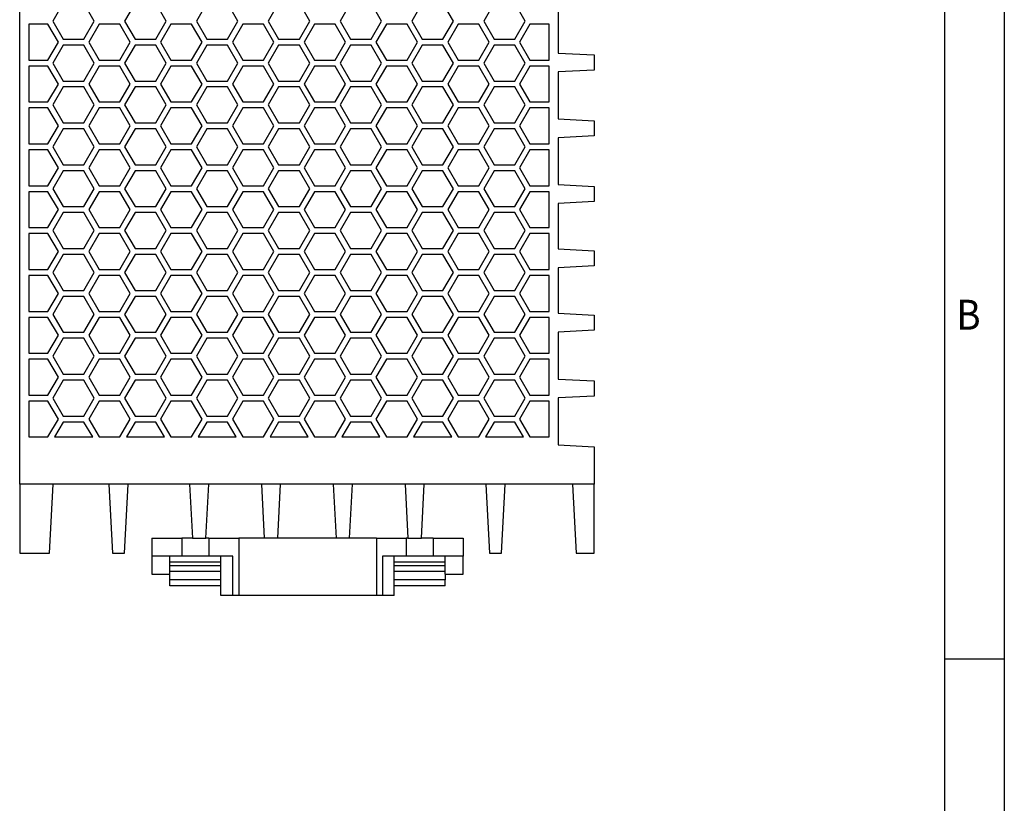
# Model space of a CAD drawing. Units: inches. Extents: x -49 to 371, y 639 to 936.
# Drawn here: x 289 to 371, y 804 to 870 of the extents above; entities that cross this region are included whole.
import ezdxf

# ---------------------------------------------------------------- set-up
doc = ezdxf.new("R2010")
doc.units = ezdxf.units.IN
doc.layers.add('1', color=7, linetype='Continuous')
doc.styles.add('CONVERTER_11', font='txt.shx', dxfattribs={"width": 0.9})

# ---------------------------------------------------------------- blocks, each defined once
blk = doc.blocks.new('2320827_QUINT_PS_3AC_48DC_20-select__3', base_point=(577.05, 1643))
at = {"color": 7, "linetype": 'Continuous'}
for p, q in [((577.05, 1661.6), (577.05, 1806.1)), ((584.32, 1742), (582.59, 1739)), ((589.52, 1739), (587.78, 1742)), ((596.32, 1742), (594.59, 1739)), ((601.52, 1739), (599.78, 1742)), ((608.32, 1742), (606.59, 1739)), ((613.52, 1739), (611.78, 1742)), ((620.32, 1742), (618.59, 1739)), ((625.52, 1739), (623.78, 1742)), ((632.32, 1742), (630.59, 1739)), ((637.52, 1739), (635.78, 1742)), ((644.32, 1742), (642.59, 1739)), ((649.52, 1739), (647.78, 1742)), ((656.32, 1742), (654.59, 1739)), ((661.52, 1739), (659.78, 1742)), ((667.05, 1741.52), (667.05, 1733.68)), ((578.55, 1738.5), (578.55, 1732.5)), ((581.78, 1738.5), (578.55, 1738.5)), ((583.52, 1735.5), (581.78, 1738.5)), ((582.59, 1739), (584.32, 1736)), ((587.78, 1736), (589.52, 1739)), ((590.32, 1738.5), (588.59, 1735.5)), ((593.78, 1738.5), (590.32, 1738.5)), ((595.52, 1735.5), (593.78, 1738.5)), ((594.59, 1739), (596.32, 1736)), ((599.78, 1736), (601.52, 1739)), ((602.32, 1738.5), (600.59, 1735.5)), ((605.78, 1738.5), (602.32, 1738.5)), ((607.52, 1735.5), (605.78, 1738.5)), ((606.59, 1739), (608.32, 1736)), ((611.78, 1736), (613.52, 1739)), ((614.32, 1738.5), (612.59, 1735.5)), ((617.78, 1738.5), (614.32, 1738.5)), ((619.52, 1735.5), (617.78, 1738.5)), ((618.59, 1739), (620.32, 1736)), ((623.78, 1736), (625.52, 1739)), ((626.32, 1738.5), (624.59, 1735.5)), ((629.78, 1738.5), (626.32, 1738.5)), ((631.52, 1735.5), (629.78, 1738.5)), ((630.59, 1739), (632.32, 1736)), ((635.78, 1736), (637.52, 1739)), ((638.32, 1738.5), (636.59, 1735.5)), ((641.78, 1738.5), (638.32, 1738.5)), ((643.52, 1735.5), (641.78, 1738.5)), ((642.59, 1739), (644.32, 1736)), ((647.78, 1736), (649.52, 1739)), ((650.32, 1738.5), (648.59, 1735.5)), ((653.78, 1738.5), (650.32, 1738.5)), ((655.52, 1735.5), (653.78, 1738.5)), ((654.59, 1739), (656.32, 1736)), ((659.78, 1736), (661.52, 1739)), ((662.32, 1738.5), (660.59, 1735.5)), ((665.55, 1738.5), (662.32, 1738.5)), ((665.55, 1732.5), (665.55, 1738.5)), ((584.32, 1736), (587.78, 1736)), ((596.32, 1736), (599.78, 1736)), ((608.32, 1736), (611.78, 1736)), ((620.32, 1736), (623.78, 1736)), ((632.32, 1736), (635.78, 1736)), ((644.32, 1736), (647.78, 1736)), ((656.32, 1736), (659.78, 1736)), ((581.78, 1732.5), (583.52, 1735.5)), ((584.32, 1735), (582.59, 1732)), ((587.78, 1735), (584.32, 1735)), ((589.52, 1732), (587.78, 1735)), ((588.59, 1735.5), (590.32, 1732.5)), ((593.78, 1732.5), (595.52, 1735.5)), ((596.32, 1735), (594.59, 1732)), ((599.78, 1735), (596.32, 1735)), ((601.52, 1732), (599.78, 1735)), ((600.59, 1735.5), (602.32, 1732.5)), ((605.78, 1732.5), (607.52, 1735.5)), ((608.32, 1735), (606.59, 1732)), ((611.78, 1735), (608.32, 1735)), ((613.52, 1732), (611.78, 1735)), ((612.59, 1735.5), (614.32, 1732.5)), ((617.78, 1732.5), (619.52, 1735.5)), ((620.32, 1735), (618.59, 1732)), ((623.78, 1735), (620.32, 1735)), ((625.52, 1732), (623.78, 1735)), ((624.59, 1735.5), (626.32, 1732.5)), ((629.78, 1732.5), (631.52, 1735.5)), ((632.32, 1735), (630.59, 1732)), ((635.78, 1735), (632.32, 1735)), ((637.52, 1732), (635.78, 1735)), ((636.59, 1735.5), (638.32, 1732.5)), ((641.78, 1732.5), (643.52, 1735.5)), ((644.32, 1735), (642.59, 1732)), ((647.78, 1735), (644.32, 1735)), ((649.52, 1732), (647.78, 1735)), ((648.59, 1735.5), (650.32, 1732.5)), ((653.78, 1732.5), (655.52, 1735.5)), ((656.32, 1735), (654.59, 1732)), ((659.78, 1735), (656.32, 1735)), ((661.52, 1732), (659.78, 1735)), ((660.59, 1735.5), (662.32, 1732.5)), ((667.05, 1733.68), (673.05, 1733.36)), ((673.05, 1733.36), (673.05, 1730.84)), ((578.55, 1732.5), (581.78, 1732.5)), ((578.55, 1731.5), (578.55, 1725.5)), ((581.78, 1731.5), (578.55, 1731.5)), ((583.52, 1728.5), (581.78, 1731.5)), ((582.59, 1732), (584.32, 1729)), ((587.78, 1729), (589.52, 1732)), ((590.32, 1731.5), (588.59, 1728.5)), ((590.32, 1732.5), (593.78, 1732.5)), ((593.78, 1731.5), (590.32, 1731.5)), ((595.52, 1728.5), (593.78, 1731.5)), ((594.59, 1732), (596.32, 1729)), ((599.78, 1729), (601.52, 1732)), ((602.32, 1731.5), (600.59, 1728.5)), ((602.32, 1732.5), (605.78, 1732.5)), ((605.78, 1731.5), (602.32, 1731.5)), ((607.52, 1728.5), (605.78, 1731.5)), ((606.59, 1732), (608.32, 1729)), ((611.78, 1729), (613.52, 1732)), ((614.32, 1731.5), (612.59, 1728.5)), ((614.32, 1732.5), (617.78, 1732.5)), ((617.78, 1731.5), (614.32, 1731.5)), ((619.52, 1728.5), (617.78, 1731.5)), ((618.59, 1732), (620.32, 1729)), ((623.78, 1729), (625.52, 1732)), ((626.32, 1731.5), (624.59, 1728.5)), ((626.32, 1732.5), (629.78, 1732.5)), ((629.78, 1731.5), (626.32, 1731.5)), ((631.52, 1728.5), (629.78, 1731.5)), ((630.59, 1732), (632.32, 1729)), ((635.78, 1729), (637.52, 1732)), ((638.32, 1731.5), (636.59, 1728.5)), ((638.32, 1732.5), (641.78, 1732.5)), ((641.78, 1731.5), (638.32, 1731.5)), ((643.52, 1728.5), (641.78, 1731.5)), ((642.59, 1732), (644.32, 1729)), ((647.78, 1729), (649.52, 1732)), ((650.32, 1731.5), (648.59, 1728.5)), ((650.32, 1732.5), (653.78, 1732.5)), ((653.78, 1731.5), (650.32, 1731.5)), ((655.52, 1728.5), (653.78, 1731.5)), ((654.59, 1732), (656.32, 1729)), ((659.78, 1729), (661.52, 1732)), ((662.32, 1731.5), (660.59, 1728.5)), ((662.32, 1732.5), (665.55, 1732.5)), ((665.55, 1731.5), (662.32, 1731.5)), ((665.55, 1725.5), (665.55, 1731.5)), ((673.05, 1730.84), (667.05, 1730.52)), ((667.05, 1730.52), (667.05, 1722.68)), ((581.78, 1725.5), (583.52, 1728.5)), ((584.32, 1728), (582.59, 1725)), ((584.32, 1729), (587.78, 1729)), ((587.78, 1728), (584.32, 1728)), ((589.52, 1725), (587.78, 1728)), ((588.59, 1728.5), (590.32, 1725.5)), ((593.78, 1725.5), (595.52, 1728.5)), ((596.32, 1728), (594.59, 1725)), ((596.32, 1729), (599.78, 1729)), ((599.78, 1728), (596.32, 1728)), ((601.52, 1725), (599.78, 1728)), ((600.59, 1728.5), (602.32, 1725.5)), ((605.78, 1725.5), (607.52, 1728.5)), ((608.32, 1728), (606.59, 1725)), ((608.32, 1729), (611.78, 1729)), ((611.78, 1728), (608.32, 1728)), ((613.52, 1725), (611.78, 1728)), ((612.59, 1728.5), (614.32, 1725.5)), ((617.78, 1725.5), (619.52, 1728.5)), ((620.32, 1728), (618.59, 1725)), ((620.32, 1729), (623.78, 1729)), ((623.78, 1728), (620.32, 1728)), ((625.52, 1725), (623.78, 1728)), ((624.59, 1728.5), (626.32, 1725.5)), ((629.78, 1725.5), (631.52, 1728.5)), ((632.32, 1728), (630.59, 1725)), ((632.32, 1729), (635.78, 1729)), ((635.78, 1728), (632.32, 1728)), ((637.52, 1725), (635.78, 1728)), ((636.59, 1728.5), (638.32, 1725.5)), ((641.78, 1725.5), (643.52, 1728.5)), ((644.32, 1728), (642.59, 1725)), ((644.32, 1729), (647.78, 1729)), ((647.78, 1728), (644.32, 1728)), ((649.52, 1725), (647.78, 1728)), ((648.59, 1728.5), (650.32, 1725.5)), ((653.78, 1725.5), (655.52, 1728.5)), ((656.32, 1728), (654.59, 1725)), ((656.32, 1729), (659.78, 1729)), ((659.78, 1728), (656.32, 1728)), ((661.52, 1725), (659.78, 1728)), ((660.59, 1728.5), (662.32, 1725.5)), ((578.55, 1725.5), (581.78, 1725.5)), ((578.55, 1724.5), (578.55, 1718.5)), ((581.78, 1724.5), (578.55, 1724.5)), ((583.52, 1721.5), (581.78, 1724.5)), ((582.59, 1725), (584.32, 1722)), ((587.78, 1722), (589.52, 1725)), ((590.32, 1724.5), (588.59, 1721.5)), ((590.32, 1725.5), (593.78, 1725.5)), ((593.78, 1724.5), (590.32, 1724.5)), ((595.52, 1721.5), (593.78, 1724.5)), ((594.59, 1725), (596.32, 1722)), ((599.78, 1722), (601.52, 1725)), ((602.32, 1724.5), (600.59, 1721.5)), ((602.32, 1725.5), (605.78, 1725.5)), ((605.78, 1724.5), (602.32, 1724.5)), ((607.52, 1721.5), (605.78, 1724.5)), ((606.59, 1725), (608.32, 1722)), ((611.78, 1722), (613.52, 1725)), ((614.32, 1724.5), (612.59, 1721.5)), ((614.32, 1725.5), (617.78, 1725.5)), ((617.78, 1724.5), (614.32, 1724.5)), ((619.52, 1721.5), (617.78, 1724.5)), ((618.59, 1725), (620.32, 1722)), ((623.78, 1722), (625.52, 1725)), ((626.32, 1724.5), (624.59, 1721.5)), ((626.32, 1725.5), (629.78, 1725.5)), ((629.78, 1724.5), (626.32, 1724.5)), ((631.52, 1721.5), (629.78, 1724.5)), ((630.59, 1725), (632.32, 1722)), ((635.78, 1722), (637.52, 1725)), ((638.32, 1724.5), (636.59, 1721.5)), ((638.32, 1725.5), (641.78, 1725.5)), ((641.78, 1724.5), (638.32, 1724.5)), ((643.52, 1721.5), (641.78, 1724.5)), ((642.59, 1725), (644.32, 1722)), ((647.78, 1722), (649.52, 1725)), ((650.32, 1724.5), (648.59, 1721.5)), ((650.32, 1725.5), (653.78, 1725.5)), ((653.78, 1724.5), (650.32, 1724.5)), ((655.52, 1721.5), (653.78, 1724.5)), ((654.59, 1725), (656.32, 1722)), ((659.78, 1722), (661.52, 1725)), ((662.32, 1724.5), (660.59, 1721.5)), ((662.32, 1725.5), (665.55, 1725.5)), ((665.55, 1724.5), (662.32, 1724.5)), ((665.55, 1718.5), (665.55, 1724.5)), ((581.78, 1718.5), (583.52, 1721.5)), ((584.32, 1722), (587.78, 1722)), ((588.59, 1721.5), (590.32, 1718.5)), ((593.78, 1718.5), (595.52, 1721.5)), ((596.32, 1722), (599.78, 1722)), ((600.59, 1721.5), (602.32, 1718.5)), ((605.78, 1718.5), (607.52, 1721.5)), ((608.32, 1722), (611.78, 1722)), ((612.59, 1721.5), (614.32, 1718.5)), ((617.78, 1718.5), (619.52, 1721.5)), ((620.32, 1722), (623.78, 1722)), ((624.59, 1721.5), (626.32, 1718.5)), ((629.78, 1718.5), (631.52, 1721.5)), ((632.32, 1722), (635.78, 1722)), ((636.59, 1721.5), (638.32, 1718.5)), ((641.78, 1718.5), (643.52, 1721.5)), ((644.32, 1722), (647.78, 1722)), ((648.59, 1721.5), (650.32, 1718.5)), ((653.78, 1718.5), (655.52, 1721.5)), ((656.32, 1722), (659.78, 1722)), ((660.59, 1721.5), (662.32, 1718.5)), ((667.05, 1722.68), (673.05, 1722.36)), ((673.05, 1722.36), (673.05, 1719.84)), ((584.32, 1721), (582.59, 1718)), ((587.78, 1721), (584.32, 1721)), ((589.52, 1718), (587.78, 1721)), ((596.32, 1721), (594.59, 1718)), ((599.78, 1721), (596.32, 1721)), ((601.52, 1718), (599.78, 1721)), ((608.32, 1721), (606.59, 1718)), ((611.78, 1721), (608.32, 1721)), ((613.52, 1718), (611.78, 1721)), ((620.32, 1721), (618.59, 1718)), ((623.78, 1721), (620.32, 1721)), ((625.52, 1718), (623.78, 1721)), ((632.32, 1721), (630.59, 1718)), ((635.78, 1721), (632.32, 1721)), ((637.52, 1718), (635.78, 1721)), ((644.32, 1721), (642.59, 1718)), ((647.78, 1721), (644.32, 1721)), ((649.52, 1718), (647.78, 1721)), ((656.32, 1721), (654.59, 1718)), ((659.78, 1721), (656.32, 1721)), ((661.52, 1718), (659.78, 1721)), ((673.05, 1719.84), (667.05, 1719.52)), ((667.05, 1719.52), (667.05, 1711.68)), ((578.55, 1718.5), (581.78, 1718.5)), ((582.59, 1718), (584.32, 1715)), ((587.78, 1715), (589.52, 1718)), ((590.32, 1718.5), (593.78, 1718.5)), ((594.59, 1718), (596.32, 1715)), ((599.78, 1715), (601.52, 1718)), ((602.32, 1718.5), (605.78, 1718.5)), ((606.59, 1718), (608.32, 1715)), ((611.78, 1715), (613.52, 1718)), ((614.32, 1718.5), (617.78, 1718.5)), ((618.59, 1718), (620.32, 1715)), ((623.78, 1715), (625.52, 1718)), ((626.32, 1718.5), (629.78, 1718.5)), ((630.59, 1718), (632.32, 1715)), ((635.78, 1715), (637.52, 1718)), ((638.32, 1718.5), (641.78, 1718.5)), ((642.59, 1718), (644.32, 1715)), ((647.78, 1715), (649.52, 1718)), ((650.32, 1718.5), (653.78, 1718.5)), ((654.59, 1718), (656.32, 1715)), ((659.78, 1715), (661.52, 1718)), ((662.32, 1718.5), (665.55, 1718.5)), ((578.55, 1717.5), (578.55, 1711.5)), ((581.78, 1717.5), (578.55, 1717.5)), ((583.52, 1714.5), (581.78, 1717.5)), ((590.32, 1717.5), (588.59, 1714.5)), ((593.78, 1717.5), (590.32, 1717.5)), ((595.52, 1714.5), (593.78, 1717.5)), ((602.32, 1717.5), (600.59, 1714.5)), ((605.78, 1717.5), (602.32, 1717.5)), ((607.52, 1714.5), (605.78, 1717.5)), ((614.32, 1717.5), (612.59, 1714.5)), ((617.78, 1717.5), (614.32, 1717.5)), ((619.52, 1714.5), (617.78, 1717.5)), ((626.32, 1717.5), (624.59, 1714.5)), ((629.78, 1717.5), (626.32, 1717.5)), ((631.52, 1714.5), (629.78, 1717.5)), ((638.32, 1717.5), (636.59, 1714.5)), ((641.78, 1717.5), (638.32, 1717.5)), ((643.52, 1714.5), (641.78, 1717.5)), ((650.32, 1717.5), (648.59, 1714.5)), ((653.78, 1717.5), (650.32, 1717.5)), ((655.52, 1714.5), (653.78, 1717.5)), ((662.32, 1717.5), (660.59, 1714.5)), ((665.55, 1717.5), (662.32, 1717.5)), ((665.55, 1711.5), (665.55, 1717.5)), ((581.78, 1711.5), (583.52, 1714.5)), ((584.32, 1715), (587.78, 1715)), ((588.59, 1714.5), (590.32, 1711.5)), ((593.78, 1711.5), (595.52, 1714.5)), ((596.32, 1715), (599.78, 1715)), ((600.59, 1714.5), (602.32, 1711.5)), ((605.78, 1711.5), (607.52, 1714.5)), ((608.32, 1715), (611.78, 1715)), ((612.59, 1714.5), (614.32, 1711.5)), ((617.78, 1711.5), (619.52, 1714.5)), ((620.32, 1715), (623.78, 1715)), ((624.59, 1714.5), (626.32, 1711.5)), ((629.78, 1711.5), (631.52, 1714.5)), ((632.32, 1715), (635.78, 1715)), ((636.59, 1714.5), (638.32, 1711.5)), ((641.78, 1711.5), (643.52, 1714.5)), ((644.32, 1715), (647.78, 1715)), ((648.59, 1714.5), (650.32, 1711.5)), ((653.78, 1711.5), (655.52, 1714.5)), ((656.32, 1715), (659.78, 1715)), ((660.59, 1714.5), (662.32, 1711.5)), ((584.32, 1714), (582.59, 1711)), ((587.78, 1714), (584.32, 1714)), ((589.52, 1711), (587.78, 1714)), ((596.32, 1714), (594.59, 1711)), ((599.78, 1714), (596.32, 1714)), ((601.52, 1711), (599.78, 1714)), ((608.32, 1714), (606.59, 1711)), ((611.78, 1714), (608.32, 1714)), ((613.52, 1711), (611.78, 1714)), ((620.32, 1714), (618.59, 1711)), ((623.78, 1714), (620.32, 1714)), ((625.52, 1711), (623.78, 1714)), ((632.32, 1714), (630.59, 1711)), ((635.78, 1714), (632.32, 1714)), ((637.52, 1711), (635.78, 1714)), ((644.32, 1714), (642.59, 1711)), ((647.78, 1714), (644.32, 1714)), ((649.52, 1711), (647.78, 1714)), ((656.32, 1714), (654.59, 1711)), ((659.78, 1714), (656.32, 1714)), ((661.52, 1711), (659.78, 1714)), ((578.55, 1711.5), (581.78, 1711.5)), ((590.32, 1711.5), (593.78, 1711.5)), ((602.32, 1711.5), (605.78, 1711.5)), ((614.32, 1711.5), (617.78, 1711.5)), ((626.32, 1711.5), (629.78, 1711.5)), ((638.32, 1711.5), (641.78, 1711.5)), ((650.32, 1711.5), (653.78, 1711.5)), ((662.32, 1711.5), (665.55, 1711.5)), ((667.05, 1711.68), (673.05, 1711.36)), ((673.05, 1711.36), (673.05, 1708.84)), ((578.55, 1710.5), (578.55, 1704.5)), ((581.78, 1710.5), (578.55, 1710.5)), ((583.52, 1707.5), (581.78, 1710.5)), ((582.59, 1711), (584.32, 1708)), ((587.78, 1708), (589.52, 1711)), ((590.32, 1710.5), (588.59, 1707.5)), ((593.78, 1710.5), (590.32, 1710.5)), ((595.52, 1707.5), (593.78, 1710.5)), ((594.59, 1711), (596.32, 1708)), ((599.78, 1708), (601.52, 1711)), ((602.32, 1710.5), (600.59, 1707.5)), ((605.78, 1710.5), (602.32, 1710.5)), ((607.52, 1707.5), (605.78, 1710.5)), ((606.59, 1711), (608.32, 1708)), ((611.78, 1708), (613.52, 1711)), ((614.32, 1710.5), (612.59, 1707.5)), ((617.78, 1710.5), (614.32, 1710.5)), ((619.52, 1707.5), (617.78, 1710.5)), ((618.59, 1711), (620.32, 1708)), ((623.78, 1708), (625.52, 1711)), ((626.32, 1710.5), (624.59, 1707.5)), ((629.78, 1710.5), (626.32, 1710.5)), ((631.52, 1707.5), (629.78, 1710.5)), ((630.59, 1711), (632.32, 1708)), ((635.78, 1708), (637.52, 1711)), ((638.32, 1710.5), (636.59, 1707.5)), ((641.78, 1710.5), (638.32, 1710.5)), ((643.52, 1707.5), (641.78, 1710.5)), ((642.59, 1711), (644.32, 1708)), ((647.78, 1708), (649.52, 1711)), ((650.32, 1710.5), (648.59, 1707.5)), ((653.78, 1710.5), (650.32, 1710.5)), ((655.52, 1707.5), (653.78, 1710.5)), ((654.59, 1711), (656.32, 1708)), ((659.78, 1708), (661.52, 1711)), ((662.32, 1710.5), (660.59, 1707.5)), ((665.55, 1710.5), (662.32, 1710.5)), ((665.55, 1704.5), (665.55, 1710.5)), ((584.32, 1708), (587.78, 1708)), ((596.32, 1708), (599.78, 1708)), ((608.32, 1708), (611.78, 1708)), ((620.32, 1708), (623.78, 1708)), ((632.32, 1708), (635.78, 1708)), ((644.32, 1708), (647.78, 1708)), ((656.32, 1708), (659.78, 1708)), ((673.05, 1708.84), (667.05, 1708.52)), ((667.05, 1708.52), (667.05, 1700.93)), ((581.78, 1704.5), (583.52, 1707.5)), ((584.32, 1707), (582.59, 1704)), ((587.78, 1707), (584.32, 1707)), ((589.52, 1704), (587.78, 1707)), ((588.59, 1707.5), (590.32, 1704.5)), ((593.78, 1704.5), (595.52, 1707.5)), ((596.32, 1707), (594.59, 1704)), ((599.78, 1707), (596.32, 1707)), ((601.52, 1704), (599.78, 1707)), ((600.59, 1707.5), (602.32, 1704.5)), ((605.78, 1704.5), (607.52, 1707.5)), ((608.32, 1707), (606.59, 1704)), ((611.78, 1707), (608.32, 1707)), ((613.52, 1704), (611.78, 1707)), ((612.59, 1707.5), (614.32, 1704.5)), ((617.78, 1704.5), (619.52, 1707.5)), ((620.32, 1707), (618.59, 1704)), ((623.78, 1707), (620.32, 1707)), ((625.52, 1704), (623.78, 1707)), ((624.59, 1707.5), (626.32, 1704.5)), ((629.78, 1704.5), (631.52, 1707.5)), ((632.32, 1707), (630.59, 1704)), ((635.78, 1707), (632.32, 1707)), ((637.52, 1704), (635.78, 1707)), ((636.59, 1707.5), (638.32, 1704.5)), ((641.78, 1704.5), (643.52, 1707.5)), ((644.32, 1707), (642.59, 1704)), ((647.78, 1707), (644.32, 1707)), ((649.52, 1704), (647.78, 1707)), ((648.59, 1707.5), (650.32, 1704.5)), ((653.78, 1704.5), (655.52, 1707.5)), ((656.32, 1707), (654.59, 1704)), ((659.78, 1707), (656.32, 1707)), ((661.52, 1704), (659.78, 1707)), ((660.59, 1707.5), (662.32, 1704.5)), ((578.55, 1704.5), (581.78, 1704.5)), ((581.78, 1703.5), (578.55, 1703.5)), ((578.55, 1703.5), (578.55, 1697.5)), ((583.52, 1700.5), (581.78, 1703.5)), ((582.59, 1704), (584.32, 1701)), ((587.78, 1701), (589.52, 1704)), ((590.32, 1703.5), (588.59, 1700.5)), ((590.32, 1704.5), (593.78, 1704.5)), ((593.78, 1703.5), (590.32, 1703.5)), ((595.52, 1700.5), (593.78, 1703.5)), ((594.59, 1704), (596.32, 1701)), ((599.78, 1701), (601.52, 1704)), ((602.32, 1703.5), (600.59, 1700.5)), ((602.32, 1704.5), (605.78, 1704.5)), ((605.78, 1703.5), (602.32, 1703.5)), ((607.52, 1700.5), (605.78, 1703.5)), ((606.59, 1704), (608.32, 1701)), ((611.78, 1701), (613.52, 1704)), ((614.32, 1703.5), (612.59, 1700.5)), ((614.32, 1704.5), (617.78, 1704.5)), ((617.78, 1703.5), (614.32, 1703.5)), ((619.52, 1700.5), (617.78, 1703.5)), ((618.59, 1704), (620.32, 1701)), ((623.78, 1701), (625.52, 1704)), ((626.32, 1703.5), (624.59, 1700.5)), ((626.32, 1704.5), (629.78, 1704.5)), ((629.78, 1703.5), (626.32, 1703.5)), ((631.52, 1700.5), (629.78, 1703.5)), ((630.59, 1704), (632.32, 1701)), ((635.78, 1701), (637.52, 1704)), ((638.32, 1703.5), (636.59, 1700.5)), ((638.32, 1704.5), (641.78, 1704.5)), ((641.78, 1703.5), (638.32, 1703.5)), ((643.52, 1700.5), (641.78, 1703.5)), ((642.59, 1704), (644.32, 1701)), ((647.78, 1701), (649.52, 1704)), ((650.32, 1703.5), (648.59, 1700.5)), ((650.32, 1704.5), (653.78, 1704.5)), ((653.78, 1703.5), (650.32, 1703.5)), ((655.52, 1700.5), (653.78, 1703.5)), ((654.59, 1704), (656.32, 1701)), ((659.78, 1701), (661.52, 1704)), ((662.32, 1703.5), (660.59, 1700.5)), ((662.32, 1704.5), (665.55, 1704.5)), ((665.55, 1703.5), (662.32, 1703.5)), ((665.55, 1697.5), (665.55, 1703.5)), ((581.78, 1697.5), (583.52, 1700.5)), ((584.32, 1700), (582.59, 1697)), ((584.32, 1701), (587.78, 1701)), ((587.78, 1700), (584.32, 1700)), ((589.52, 1697), (587.78, 1700)), ((588.59, 1700.5), (590.32, 1697.5)), ((593.78, 1697.5), (595.52, 1700.5)), ((596.32, 1700), (594.59, 1697)), ((596.32, 1701), (599.78, 1701)), ((599.78, 1700), (596.32, 1700)), ((601.52, 1697), (599.78, 1700)), ((600.59, 1700.5), (602.32, 1697.5)), ((605.78, 1697.5), (607.52, 1700.5)), ((608.32, 1700), (606.59, 1697)), ((608.32, 1701), (611.78, 1701)), ((611.78, 1700), (608.32, 1700)), ((613.52, 1697), (611.78, 1700)), ((612.59, 1700.5), (614.32, 1697.5)), ((617.78, 1697.5), (619.52, 1700.5)), ((620.32, 1700), (618.59, 1697)), ((620.32, 1701), (623.78, 1701)), ((623.78, 1700), (620.32, 1700)), ((625.52, 1697), (623.78, 1700)), ((624.59, 1700.5), (626.32, 1697.5)), ((629.78, 1697.5), (631.52, 1700.5)), ((632.32, 1700), (630.59, 1697)), ((632.32, 1701), (635.78, 1701)), ((635.78, 1700), (632.32, 1700)), ((637.52, 1697), (635.78, 1700)), ((636.59, 1700.5), (638.32, 1697.5)), ((641.78, 1697.5), (643.52, 1700.5)), ((644.32, 1700), (642.59, 1697)), ((644.32, 1701), (647.78, 1701)), ((647.78, 1700), (644.32, 1700)), ((649.52, 1697), (647.78, 1700)), ((648.59, 1700.5), (650.32, 1697.5)), ((653.78, 1697.5), (655.52, 1700.5)), ((656.32, 1700), (654.59, 1697)), ((656.32, 1701), (659.78, 1701)), ((659.78, 1700), (656.32, 1700)), ((661.52, 1697), (659.78, 1700)), ((660.59, 1700.5), (662.32, 1697.5)), ((667.05, 1700.93), (673.05, 1700.61)), ((673.05, 1700.61), (673.05, 1698.09)), ((673.05, 1698.09), (667.05, 1697.77)), ((578.55, 1697.5), (581.78, 1697.5)), ((578.55, 1696.5), (578.55, 1690.5)), ((581.78, 1696.5), (578.55, 1696.5)), ((583.52, 1693.5), (581.78, 1696.5)), ((582.59, 1697), (584.32, 1694)), ((587.78, 1694), (589.52, 1697)), ((590.32, 1696.5), (588.59, 1693.5)), ((590.32, 1697.5), (593.78, 1697.5)), ((593.78, 1696.5), (590.32, 1696.5)), ((595.52, 1693.5), (593.78, 1696.5)), ((594.59, 1697), (596.32, 1694)), ((599.78, 1694), (601.52, 1697)), ((602.32, 1696.5), (600.59, 1693.5)), ((602.32, 1697.5), (605.78, 1697.5)), ((605.78, 1696.5), (602.32, 1696.5)), ((607.52, 1693.5), (605.78, 1696.5)), ((606.59, 1697), (608.32, 1694)), ((611.78, 1694), (613.52, 1697)), ((614.32, 1696.5), (612.59, 1693.5)), ((614.32, 1697.5), (617.78, 1697.5)), ((617.78, 1696.5), (614.32, 1696.5)), ((619.52, 1693.5), (617.78, 1696.5)), ((618.59, 1697), (620.32, 1694)), ((623.78, 1694), (625.52, 1697)), ((626.32, 1696.5), (624.59, 1693.5)), ((626.32, 1697.5), (629.78, 1697.5)), ((629.78, 1696.5), (626.32, 1696.5)), ((631.52, 1693.5), (629.78, 1696.5)), ((630.59, 1697), (632.32, 1694)), ((635.78, 1694), (637.52, 1697)), ((638.32, 1696.5), (636.59, 1693.5)), ((638.32, 1697.5), (641.78, 1697.5)), ((641.78, 1696.5), (638.32, 1696.5)), ((643.52, 1693.5), (641.78, 1696.5)), ((642.59, 1697), (644.32, 1694)), ((647.78, 1694), (649.52, 1697)), ((650.32, 1696.5), (648.59, 1693.5)), ((650.32, 1697.5), (653.78, 1697.5)), ((653.78, 1696.5), (650.32, 1696.5)), ((655.52, 1693.5), (653.78, 1696.5)), ((654.59, 1697), (656.32, 1694)), ((659.78, 1694), (661.52, 1697)), ((662.32, 1696.5), (660.59, 1693.5)), ((662.32, 1697.5), (665.55, 1697.5)), ((665.55, 1696.5), (662.32, 1696.5)), ((665.55, 1690.5), (665.55, 1696.5)), ((667.05, 1697.77), (667.05, 1690.18)), ((581.78, 1690.5), (583.52, 1693.5)), ((584.32, 1694), (587.78, 1694)), ((588.59, 1693.5), (590.32, 1690.5)), ((593.78, 1690.5), (595.52, 1693.5)), ((596.32, 1694), (599.78, 1694)), ((600.59, 1693.5), (602.32, 1690.5)), ((605.78, 1690.5), (607.52, 1693.5)), ((608.32, 1694), (611.78, 1694)), ((612.59, 1693.5), (614.32, 1690.5)), ((617.78, 1690.5), (619.52, 1693.5)), ((620.32, 1694), (623.78, 1694)), ((624.59, 1693.5), (626.32, 1690.5)), ((629.78, 1690.5), (631.52, 1693.5)), ((632.32, 1694), (635.78, 1694)), ((636.59, 1693.5), (638.32, 1690.5)), ((641.78, 1690.5), (643.52, 1693.5)), ((644.32, 1694), (647.78, 1694)), ((648.59, 1693.5), (650.32, 1690.5)), ((653.78, 1690.5), (655.52, 1693.5)), ((656.32, 1694), (659.78, 1694)), ((660.59, 1693.5), (662.32, 1690.5)), ((584.32, 1693), (582.59, 1690)), ((587.78, 1693), (584.32, 1693)), ((589.52, 1690), (587.78, 1693)), ((596.32, 1693), (594.59, 1690)), ((599.78, 1693), (596.32, 1693)), ((601.52, 1690), (599.78, 1693)), ((608.32, 1693), (606.59, 1690)), ((611.78, 1693), (608.32, 1693)), ((613.52, 1690), (611.78, 1693)), ((620.32, 1693), (618.59, 1690)), ((623.78, 1693), (620.32, 1693)), ((625.52, 1690), (623.78, 1693)), ((632.32, 1693), (630.59, 1690)), ((635.78, 1693), (632.32, 1693)), ((637.52, 1690), (635.78, 1693)), ((644.32, 1693), (642.59, 1690)), ((647.78, 1693), (644.32, 1693)), ((649.52, 1690), (647.78, 1693)), ((656.32, 1693), (654.59, 1690)), ((659.78, 1693), (656.32, 1693)), ((661.52, 1690), (659.78, 1693)), ((578.55, 1690.5), (581.78, 1690.5)), ((582.59, 1690), (584.32, 1687)), ((587.78, 1687), (589.52, 1690)), ((590.32, 1690.5), (593.78, 1690.5)), ((594.59, 1690), (596.32, 1687)), ((599.78, 1687), (601.52, 1690)), ((602.32, 1690.5), (605.78, 1690.5)), ((606.59, 1690), (608.32, 1687)), ((611.78, 1687), (613.52, 1690)), ((614.32, 1690.5), (617.78, 1690.5)), ((618.59, 1690), (620.32, 1687)), ((623.78, 1687), (625.52, 1690)), ((626.32, 1690.5), (629.78, 1690.5)), ((630.59, 1690), (632.32, 1687)), ((635.78, 1687), (637.52, 1690)), ((638.32, 1690.5), (641.78, 1690.5)), ((642.59, 1690), (644.32, 1687)), ((647.78, 1687), (649.52, 1690)), ((650.32, 1690.5), (653.78, 1690.5)), ((654.59, 1690), (656.32, 1687)), ((659.78, 1687), (661.52, 1690)), ((662.32, 1690.5), (665.55, 1690.5)), ((667.05, 1690.18), (673.05, 1689.86)), ((673.05, 1689.86), (673.05, 1687.34)), ((578.55, 1689.5), (578.55, 1683.5)), ((581.78, 1689.5), (578.55, 1689.5)), ((583.52, 1686.5), (581.78, 1689.5)), ((590.32, 1689.5), (588.59, 1686.5)), ((593.78, 1689.5), (590.32, 1689.5)), ((595.52, 1686.5), (593.78, 1689.5)), ((602.32, 1689.5), (600.59, 1686.5)), ((605.78, 1689.5), (602.32, 1689.5)), ((607.52, 1686.5), (605.78, 1689.5)), ((614.32, 1689.5), (612.59, 1686.5)), ((617.78, 1689.5), (614.32, 1689.5)), ((619.52, 1686.5), (617.78, 1689.5)), ((626.32, 1689.5), (624.59, 1686.5)), ((629.78, 1689.5), (626.32, 1689.5)), ((631.52, 1686.5), (629.78, 1689.5)), ((638.32, 1689.5), (636.59, 1686.5)), ((641.78, 1689.5), (638.32, 1689.5)), ((643.52, 1686.5), (641.78, 1689.5)), ((650.32, 1689.5), (648.59, 1686.5)), ((653.78, 1689.5), (650.32, 1689.5)), ((655.52, 1686.5), (653.78, 1689.5)), ((662.32, 1689.5), (660.59, 1686.5)), ((665.55, 1689.5), (662.32, 1689.5)), ((665.55, 1683.5), (665.55, 1689.5)), ((581.78, 1683.5), (583.52, 1686.5)), ((584.32, 1687), (587.78, 1687)), ((588.59, 1686.5), (590.32, 1683.5)), ((593.78, 1683.5), (595.52, 1686.5)), ((596.32, 1687), (599.78, 1687)), ((600.59, 1686.5), (602.32, 1683.5)), ((605.78, 1683.5), (607.52, 1686.5)), ((608.32, 1687), (611.78, 1687)), ((612.59, 1686.5), (614.32, 1683.5)), ((617.78, 1683.5), (619.52, 1686.5)), ((620.32, 1687), (623.78, 1687)), ((624.59, 1686.5), (626.32, 1683.5)), ((629.78, 1683.5), (631.52, 1686.5)), ((632.32, 1687), (635.78, 1687)), ((636.59, 1686.5), (638.32, 1683.5)), ((641.78, 1683.5), (643.52, 1686.5)), ((644.32, 1687), (647.78, 1687)), ((648.59, 1686.5), (650.32, 1683.5)), ((653.78, 1683.5), (655.52, 1686.5)), ((656.32, 1687), (659.78, 1687)), ((660.59, 1686.5), (662.32, 1683.5)), ((673.05, 1687.34), (667.05, 1687.02)), ((667.05, 1687.02), (667.05, 1679.18)), ((584.32, 1686), (582.59, 1683)), ((587.78, 1686), (584.32, 1686)), ((589.52, 1683), (587.78, 1686)), ((596.32, 1686), (594.59, 1683)), ((599.78, 1686), (596.32, 1686)), ((601.52, 1683), (599.78, 1686)), ((608.32, 1686), (606.59, 1683)), ((611.78, 1686), (608.32, 1686)), ((613.52, 1683), (611.78, 1686)), ((620.32, 1686), (618.59, 1683)), ((623.78, 1686), (620.32, 1686)), ((625.52, 1683), (623.78, 1686)), ((632.32, 1686), (630.59, 1683)), ((635.78, 1686), (632.32, 1686)), ((637.52, 1683), (635.78, 1686)), ((644.32, 1686), (642.59, 1683)), ((647.78, 1686), (644.32, 1686)), ((649.52, 1683), (647.78, 1686)), ((656.32, 1686), (654.59, 1683)), ((659.78, 1686), (656.32, 1686)), ((661.52, 1683), (659.78, 1686)), ((578.55, 1683.5), (581.78, 1683.5)), ((590.32, 1683.5), (593.78, 1683.5)), ((602.32, 1683.5), (605.78, 1683.5)), ((614.32, 1683.5), (617.78, 1683.5)), ((626.32, 1683.5), (629.78, 1683.5)), ((638.32, 1683.5), (641.78, 1683.5)), ((650.32, 1683.5), (653.78, 1683.5)), ((662.32, 1683.5), (665.55, 1683.5)), ((578.55, 1682.5), (578.55, 1676.5)), ((581.78, 1682.5), (578.55, 1682.5)), ((583.52, 1679.5), (581.78, 1682.5)), ((582.59, 1683), (584.32, 1680)), ((587.78, 1680), (589.52, 1683)), ((590.32, 1682.5), (588.59, 1679.5)), ((593.78, 1682.5), (590.32, 1682.5)), ((595.52, 1679.5), (593.78, 1682.5)), ((594.59, 1683), (596.32, 1680)), ((599.78, 1680), (601.52, 1683)), ((602.32, 1682.5), (600.59, 1679.5)), ((605.78, 1682.5), (602.32, 1682.5)), ((607.52, 1679.5), (605.78, 1682.5)), ((606.59, 1683), (608.32, 1680)), ((611.78, 1680), (613.52, 1683)), ((614.32, 1682.5), (612.59, 1679.5)), ((617.78, 1682.5), (614.32, 1682.5)), ((619.52, 1679.5), (617.78, 1682.5)), ((618.59, 1683), (620.32, 1680)), ((623.78, 1680), (625.52, 1683)), ((626.32, 1682.5), (624.59, 1679.5)), ((629.78, 1682.5), (626.32, 1682.5)), ((631.52, 1679.5), (629.78, 1682.5)), ((630.59, 1683), (632.32, 1680)), ((635.78, 1680), (637.52, 1683)), ((638.32, 1682.5), (636.59, 1679.5)), ((641.78, 1682.5), (638.32, 1682.5)), ((643.52, 1679.5), (641.78, 1682.5)), ((642.59, 1683), (644.32, 1680)), ((647.78, 1680), (649.52, 1683)), ((650.32, 1682.5), (648.59, 1679.5)), ((653.78, 1682.5), (650.32, 1682.5)), ((655.52, 1679.5), (653.78, 1682.5)), ((654.59, 1683), (656.32, 1680)), ((659.78, 1680), (661.52, 1683)), ((662.32, 1682.5), (660.59, 1679.5)), ((665.55, 1682.5), (662.32, 1682.5)), ((665.55, 1676.5), (665.55, 1682.5)), ((584.32, 1680), (587.78, 1680)), ((596.32, 1680), (599.78, 1680)), ((608.32, 1680), (611.78, 1680)), ((620.32, 1680), (623.78, 1680)), ((632.32, 1680), (635.78, 1680)), ((644.32, 1680), (647.78, 1680)), ((656.32, 1680), (659.78, 1680)), ((581.78, 1676.5), (583.52, 1679.5)), ((584.32, 1679), (582.59, 1676)), ((587.78, 1679), (584.32, 1679)), ((589.52, 1676), (587.78, 1679)), ((588.59, 1679.5), (590.32, 1676.5)), ((593.78, 1676.5), (595.52, 1679.5)), ((596.32, 1679), (594.59, 1676)), ((599.78, 1679), (596.32, 1679)), ((601.52, 1676), (599.78, 1679)), ((600.59, 1679.5), (602.32, 1676.5)), ((605.78, 1676.5), (607.52, 1679.5)), ((608.32, 1679), (606.59, 1676)), ((611.78, 1679), (608.32, 1679)), ((613.52, 1676), (611.78, 1679)), ((612.59, 1679.5), (614.32, 1676.5)), ((617.78, 1676.5), (619.52, 1679.5)), ((620.32, 1679), (618.59, 1676)), ((623.78, 1679), (620.32, 1679)), ((625.52, 1676), (623.78, 1679)), ((624.59, 1679.5), (626.32, 1676.5)), ((629.78, 1676.5), (631.52, 1679.5)), ((632.32, 1679), (630.59, 1676)), ((635.78, 1679), (632.32, 1679)), ((637.52, 1676), (635.78, 1679)), ((636.59, 1679.5), (638.32, 1676.5)), ((641.78, 1676.5), (643.52, 1679.5)), ((644.32, 1679), (642.59, 1676)), ((647.78, 1679), (644.32, 1679)), ((649.52, 1676), (647.78, 1679)), ((648.59, 1679.5), (650.32, 1676.5)), ((653.78, 1676.5), (655.52, 1679.5)), ((656.32, 1679), (654.59, 1676)), ((659.78, 1679), (656.32, 1679)), ((661.52, 1676), (659.78, 1679)), ((660.59, 1679.5), (662.32, 1676.5)), ((667.05, 1679.18), (673.05, 1678.86)), ((673.05, 1678.86), (673.05, 1676.34)), ((578.55, 1676.5), (581.78, 1676.5)), ((578.55, 1675.5), (578.55, 1669.5)), ((581.78, 1675.5), (578.55, 1675.5)), ((583.52, 1672.5), (581.78, 1675.5)), ((582.59, 1676), (584.32, 1673)), ((587.78, 1673), (589.52, 1676)), ((590.32, 1675.5), (588.59, 1672.5)), ((590.32, 1676.5), (593.78, 1676.5)), ((593.78, 1675.5), (590.32, 1675.5)), ((595.52, 1672.5), (593.78, 1675.5)), ((594.59, 1676), (596.32, 1673)), ((599.78, 1673), (601.52, 1676)), ((602.32, 1675.5), (600.59, 1672.5)), ((602.32, 1676.5), (605.78, 1676.5)), ((605.78, 1675.5), (602.32, 1675.5)), ((607.52, 1672.5), (605.78, 1675.5)), ((606.59, 1676), (608.32, 1673)), ((611.78, 1673), (613.52, 1676)), ((614.32, 1675.5), (612.59, 1672.5)), ((614.32, 1676.5), (617.78, 1676.5)), ((617.78, 1675.5), (614.32, 1675.5)), ((619.52, 1672.5), (617.78, 1675.5)), ((618.59, 1676), (620.32, 1673)), ((623.78, 1673), (625.52, 1676)), ((626.32, 1675.5), (624.59, 1672.5)), ((626.32, 1676.5), (629.78, 1676.5)), ((629.78, 1675.5), (626.32, 1675.5)), ((631.52, 1672.5), (629.78, 1675.5)), ((630.59, 1676), (632.32, 1673)), ((635.78, 1673), (637.52, 1676)), ((638.32, 1675.5), (636.59, 1672.5)), ((638.32, 1676.5), (641.78, 1676.5)), ((641.78, 1675.5), (638.32, 1675.5)), ((643.52, 1672.5), (641.78, 1675.5)), ((642.59, 1676), (644.32, 1673)), ((647.78, 1673), (649.52, 1676)), ((650.32, 1675.5), (648.59, 1672.5)), ((650.32, 1676.5), (653.78, 1676.5)), ((653.78, 1675.5), (650.32, 1675.5)), ((655.52, 1672.5), (653.78, 1675.5)), ((654.59, 1676), (656.32, 1673)), ((659.78, 1673), (661.52, 1676)), ((662.32, 1675.5), (660.59, 1672.5)), ((662.32, 1676.5), (665.55, 1676.5)), ((665.55, 1675.5), (662.32, 1675.5)), ((665.55, 1669.5), (665.55, 1675.5)), ((673.05, 1676.34), (667.05, 1676.02)), ((667.05, 1676.02), (667.05, 1668.18)), ((581.78, 1669.5), (583.52, 1672.5)), ((584.32, 1672), (582.88, 1669.5)), ((584.32, 1673), (587.78, 1673)), ((587.78, 1672), (584.32, 1672)), ((589.25, 1669.5), (587.78, 1672)), ((588.59, 1672.5), (590.32, 1669.5)), ((593.78, 1669.5), (595.52, 1672.5)), ((596.32, 1672), (594.88, 1669.5)), ((596.32, 1673), (599.78, 1673)), ((599.78, 1672), (596.32, 1672)), ((601.25, 1669.5), (599.78, 1672)), ((600.59, 1672.5), (602.32, 1669.5)), ((605.78, 1669.5), (607.52, 1672.5)), ((608.32, 1672), (606.88, 1669.5)), ((608.32, 1673), (611.78, 1673)), ((611.78, 1672), (608.32, 1672)), ((613.25, 1669.5), (611.78, 1672)), ((612.59, 1672.5), (614.32, 1669.5)), ((617.78, 1669.5), (619.52, 1672.5)), ((620.32, 1672), (618.88, 1669.5)), ((620.32, 1673), (623.78, 1673)), ((623.78, 1672), (620.32, 1672)), ((625.25, 1669.5), (623.78, 1672)), ((624.59, 1672.5), (626.32, 1669.5)), ((629.78, 1669.5), (631.52, 1672.5)), ((632.32, 1672), (630.88, 1669.5)), ((632.32, 1673), (635.78, 1673)), ((635.78, 1672), (632.32, 1672)), ((637.25, 1669.5), (635.78, 1672)), ((636.59, 1672.5), (638.32, 1669.5)), ((641.78, 1669.5), (643.52, 1672.5)), ((644.32, 1672), (642.88, 1669.5)), ((644.32, 1673), (647.78, 1673)), ((647.78, 1672), (644.32, 1672)), ((649.25, 1669.5), (647.78, 1672)), ((648.59, 1672.5), (650.32, 1669.5)), ((653.78, 1669.5), (655.52, 1672.5)), ((656.32, 1672), (654.88, 1669.5)), ((656.32, 1673), (659.78, 1673)), ((659.78, 1672), (656.32, 1672)), ((661.25, 1669.5), (659.78, 1672)), ((660.59, 1672.5), (662.32, 1669.5)), ((578.55, 1669.5), (581.78, 1669.5)), ((582.88, 1669.5), (589.25, 1669.5)), ((590.32, 1669.5), (593.78, 1669.5)), ((594.88, 1669.5), (601.25, 1669.5)), ((602.32, 1669.5), (605.78, 1669.5)), ((606.88, 1669.5), (613.25, 1669.5)), ((614.32, 1669.5), (617.78, 1669.5)), ((618.88, 1669.5), (625.25, 1669.5)), ((626.32, 1669.5), (629.78, 1669.5)), ((630.88, 1669.5), (637.25, 1669.5)), ((638.32, 1669.5), (641.78, 1669.5)), ((642.88, 1669.5), (649.25, 1669.5)), ((650.32, 1669.5), (653.78, 1669.5)), ((654.88, 1669.5), (661.25, 1669.5)), ((662.32, 1669.5), (665.55, 1669.5)), ((667.05, 1668.18), (673.05, 1667.86)), ((673.05, 1667.86), (673.05, 1661.6)), ((577.05, 1661.6), (577.05, 1650.1)), ((582.65, 1661.6), (577.05, 1661.6)), ((582.05, 1650.1), (582.65, 1661.6)), ((591.95, 1661.6), (582.65, 1661.6)), ((591.95, 1661.6), (592.55, 1650.1)), ((595.15, 1661.6), (591.95, 1661.6)), ((594.55, 1650.1), (595.15, 1661.6)), ((605.45, 1661.6), (595.15, 1661.6)), ((605.45, 1661.6), (605.92, 1652.6)), ((608.65, 1661.6), (605.45, 1661.6)), ((608.18, 1652.6), (608.65, 1661.6)), ((617.45, 1661.6), (608.65, 1661.6)), ((617.45, 1661.6), (617.92, 1652.6)), ((620.65, 1661.6), (617.45, 1661.6)), ((620.18, 1652.6), (620.65, 1661.6)), ((629.45, 1661.6), (620.65, 1661.6)), ((629.45, 1661.6), (629.92, 1652.6)), ((632.65, 1661.6), (629.45, 1661.6)), ((632.18, 1652.6), (632.65, 1661.6)), ((641.45, 1661.6), (632.65, 1661.6)), ((644.65, 1661.6), (641.45, 1661.6)), ((641.45, 1661.6), (641.92, 1652.6)), ((644.18, 1652.6), (644.65, 1661.6)), ((654.95, 1661.6), (644.65, 1661.6)), ((658.15, 1661.6), (654.95, 1661.6)), ((654.95, 1661.6), (655.55, 1650.1)), ((657.55, 1650.1), (658.15, 1661.6)), ((669.45, 1661.6), (658.15, 1661.6)), ((669.45, 1661.6), (670.05, 1650.1)), ((673.05, 1661.6), (669.45, 1661.6)), ((673.05, 1650.1), (673.05, 1661.6)), ((599.15, 1652.6), (599.15, 1649.6)), ((599.15, 1652.6), (604.15, 1652.6)), ((604.15, 1652.6), (604.15, 1649.6)), ((605.92, 1652.6), (604.15, 1652.6)), ((605.92, 1652.6), (608.18, 1652.6)), ((608.65, 1652.6), (608.18, 1652.6)), ((608.65, 1652.6), (608.65, 1649.6)), ((608.65, 1652.6), (613.65, 1652.6)), ((613.65, 1652.6), (613.65, 1643)), ((617.92, 1652.6), (613.65, 1652.6)), ((620.18, 1652.6), (617.92, 1652.6)), ((629.92, 1652.6), (620.18, 1652.6)), ((632.18, 1652.6), (629.92, 1652.6)), ((636.65, 1652.6), (632.18, 1652.6)), ((636.65, 1652.6), (636.65, 1643)), ((636.65, 1652.6), (641.65, 1652.6)), ((641.92, 1652.6), (641.65, 1652.6)), ((641.65, 1652.6), (641.65, 1649.6)), ((641.92, 1652.6), (644.18, 1652.6)), ((646.15, 1652.6), (644.18, 1652.6)), ((646.15, 1652.6), (651.15, 1652.6)), ((646.15, 1652.6), (646.15, 1649.6)), ((651.15, 1652.6), (651.15, 1649.6)), ((577.05, 1650.1), (582.05, 1650.1)), ((592.55, 1650.1), (594.55, 1650.1)), ((599.15, 1649.6), (599.15, 1646.6)), ((602.15, 1649.6), (599.15, 1649.6)), ((602.15, 1648.6), (602.15, 1649.6)), ((604.15, 1649.6), (602.15, 1649.6)), ((608.65, 1649.6), (604.15, 1649.6)), ((610.65, 1649.6), (608.65, 1649.6)), ((610.65, 1643), (610.65, 1649.6)), ((612.65, 1649.6), (610.65, 1649.6)), ((612.65, 1643), (612.65, 1649.6)), ((637.65, 1649.6), (637.65, 1643)), ((639.65, 1649.6), (637.65, 1649.6)), ((639.65, 1643), (639.65, 1649.6)), ((641.65, 1649.6), (639.65, 1649.6)), ((646.15, 1649.6), (641.65, 1649.6)), ((648.15, 1649.6), (646.15, 1649.6)), ((651.15, 1649.6), (648.15, 1649.6)), ((648.15, 1648.6), (648.15, 1649.6)), ((651.15, 1646.6), (651.15, 1649.6)), ((655.55, 1650.1), (657.55, 1650.1)), ((670.05, 1650.1), (673.05, 1650.1)), ((602.15, 1647.99), (602.15, 1648.6)), ((610.65, 1648.6), (602.15, 1648.6)), ((602.15, 1647.03), (602.15, 1647.99)), ((602.15, 1646.6), (602.15, 1647.03)), ((648.15, 1648.6), (639.65, 1648.6)), ((648.15, 1647.99), (648.15, 1648.6)), ((648.15, 1647.03), (648.15, 1647.99)), ((648.15, 1646.6), (648.15, 1647.03)), ((599.15, 1646.6), (602.15, 1646.6)), ((602.15, 1645.6), (602.15, 1646.6)), ((602.15, 1644.6), (602.15, 1645.6)), ((648.15, 1646.6), (651.15, 1646.6)), ((648.15, 1646.6), (648.15, 1645.6)), ((648.15, 1644.6), (648.15, 1645.6)), ((610.65, 1644.6), (602.15, 1644.6)), ((648.15, 1644.6), (639.65, 1644.6)), ((612.65, 1643), (610.65, 1643)), ((613.65, 1643), (612.65, 1643)), ((636.65, 1643), (613.65, 1643)), ((637.65, 1643), (636.65, 1643)), ((639.65, 1643), (637.65, 1643))]:
    blk.add_line(p, q, dxfattribs=at)
at = {"color": 2, "linetype": 'Continuous'}
for p, q in [((610.65, 1647.99), (602.15, 1647.99)), ((610.65, 1647.03), (602.15, 1647.03)), ((648.15, 1647.99), (639.65, 1647.99)), ((648.15, 1647.03), (639.65, 1647.03)), ((610.65, 1645.6), (602.15, 1645.6)), ((648.15, 1645.6), (639.65, 1645.6))]:
    blk.add_line(p, q, dxfattribs=at)
blk = doc.blocks.new('Rckans1', base_point=(625.05, 1734.3))
blk.add_blockref('2320827_QUINT_PS_3AC_48DC_20-select__3', (577.05, 1643))
blk = doc.blocks.new('_rahmen', base_point=(365.794, 639.018))
at = {"layer": '1', "color": 6, "linetype": 'Continuous'}
for p, q in [((365.794, 873.618), (365.794, 816.218)), ((365.794, 816.218), (365.794, 758.818))]:
    blk.add_line(p, q, dxfattribs=at)
at = {"layer": '1', "color": 2, "linetype": 'Continuous'}
for p, q in [((370.794, 873.618), (370.794, 816.218)), ((365.794, 816.218), (370.794, 816.218)), ((370.794, 816.218), (370.794, 758.818))]:
    blk.add_line(p, q, dxfattribs=at)
at = {"layer": '1', "color": 7, "style": 'CONVERTER_11', "width": 0.9}
blk.add_text('B', height=2.5, dxfattribs=at).set_placement((366.794, 843.718))
blk = doc.blocks.new('A3I', base_point=(365.794, 639.018))
at = {"layer": '1'}
blk.add_blockref('_rahmen', (365.794, 639.018), dxfattribs=at)

msp = doc.modelspace()

# ---------------------------------------------------------------- block references
msp.add_blockref('A3I', (365.794, 639.018))
at = {"xscale": 0.5, "yscale": 0.5, "zscale": 0.5}
msp.add_blockref('Rckans1', (312.526, 867.15), dxfattribs=at)

doc.saveas('drawing.dxf')
